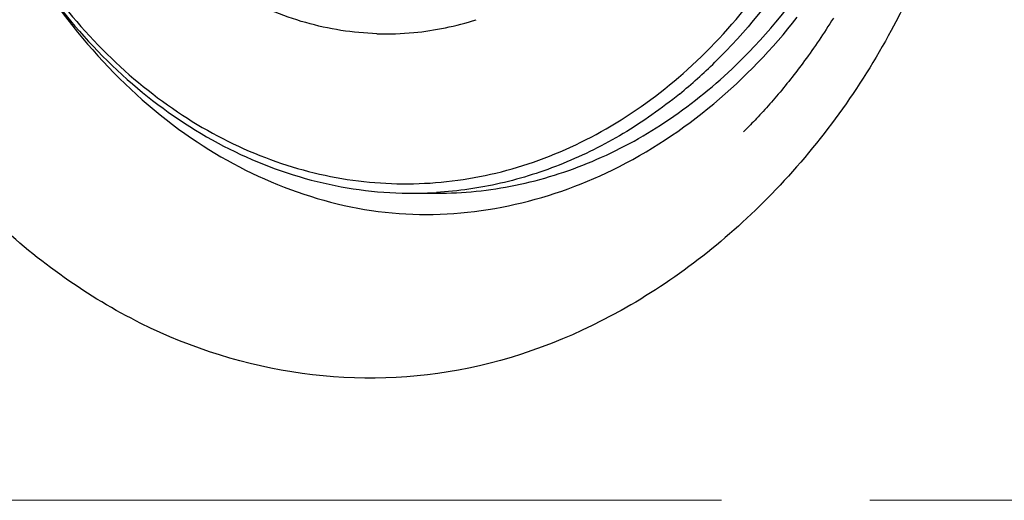
# Model space of a CAD drawing. Units: millimetres. Extents: x 72 to 14364, y -1404 to 2603.
# Drawn here: x 11633 to 11683, y 1427 to 1451 of the extents above; entities that cross this region are included whole.
import ezdxf

# ---------------------------------------------------------------- set-up
doc = ezdxf.new("R2010")
doc.units = ezdxf.units.MM
doc.header["$MEASUREMENT"] = 0
doc.linetypes.add('CENTER', pattern=[2, 1.25, -0.25, 0.25, -0.25])
doc.layers.add('Centerline', color=4, linetype='CENTER', lineweight=15)

msp = doc.modelspace()

# ---------------------------------------------------------------- linework, layer by layer
msp.add_line((11653.272, 1442.537), (11654.479, 1442.537))
msp.add_lwpolyline([(11674.505, 1451.378), (11674.416, 1451.234), (11674.326, 1451.091), (11674.235, 1450.949), (11674.145, 1450.808), (11674.054, 1450.669), (11673.964, 1450.532), (11673.873, 1450.395), (11673.782, 1450.261), (11673.692, 1450.128), (11673.601, 1449.996), (11673.511, 1449.865), (11673.42, 1449.736), (11673.329, 1449.608), (11673.238, 1449.481), (11673.147, 1449.356), (11673.057, 1449.232), (11672.966, 1449.109), (11672.876, 1448.988), (11672.786, 1448.868), (11672.696, 1448.75), (11672.606, 1448.634), (11672.517, 1448.518), (11672.428, 1448.404), (11672.339, 1448.292), (11672.25, 1448.181), (11672.162, 1448.071), (11672.074, 1447.963), (11671.987, 1447.856), (11671.899, 1447.75), (11671.813, 1447.646), (11671.726, 1447.543), (11671.64, 1447.442), (11671.554, 1447.341), (11671.468, 1447.242), (11671.383, 1447.144), (11671.298, 1447.047), (11671.213, 1446.952), (11671.129, 1446.857), (11671.045, 1446.764), (11670.961, 1446.672), (11670.878, 1446.581), (11670.795, 1446.491), (11670.713, 1446.403), (11670.632, 1446.317), (11670.552, 1446.232), (11670.473, 1446.149), (11670.395, 1446.068), (11670.319, 1445.989), (11670.245, 1445.913), (11670.172, 1445.839), (11670.101, 1445.768), (11670.039, 1445.704), (11669.977, 1445.643)])
for centre, radius, start, end in [((11651.872, 1465.704), 15.124, 275.5382, 287.7429), ((11651.929, 1465.31), 14.726, 268.1825, 275.4641), ((11650.199, 1467.845), 26.181, 309.1722, 314.4311), ((11653.272, 1462.348), 19.811, 269.3438, 269.9999), ((11653.271, 1462.167), 19.63, 270.0022, 273.5163)]:
    msp.add_arc(centre, radius, start, end)
for points, knots in [([(11669.39, 1448.819), (11670.958, 1450.301), (11673.812, 1453.746), (11676.966, 1459.808), (11678.976, 1466.604), (11679.745, 1473.795), (11679.236, 1481.022), (11677.473, 1487.927), (11674.542, 1494.164), (11671.82, 1497.769), (11670.309, 1499.342)], [0, 0, 0, 0, 0.116791, 0.23976, 0.367617, 0.498264, 0.629177, 0.757793, 0.881896, 1, 1, 1, 1]), ([(11628.084, 1474.536), (11628.084, 1470.436), (11629.009, 1464.287), (11632.077, 1456.868), (11635.16, 1452), (11638.941, 1447.967), (11643.293, 1444.928), (11648.053, 1443.017), (11651.396, 1442.557), (11653.045, 1442.538)], [0, 0, 0, 0, 0.274919, 0.408144, 0.536417, 0.659115, 0.77643, 0.889436, 1, 1, 1, 1]), ([(11628.223, 1474.536), (11628.223, 1470.739), (11629.025, 1465.047), (11631.687, 1458.093), (11634.372, 1453.454), (11637.678, 1449.505), (11641.504, 1446.38), (11645.726, 1444.191), (11648.746, 1443.406), (11650.253, 1443.197)], [0, 0, 0, 0, 0.274111, 0.407309, 0.535917, 0.659199, 0.777069, 0.890197, 1, 1, 1, 1]), ([(11651.462, 1450.591), (11650.251, 1450.63), (11647.798, 1451.016), (11644.314, 1452.482), (11641.129, 1454.77), (11638.36, 1457.784), (11636.101, 1461.411), (11633.851, 1466.928), (11633.173, 1471.492), (11633.173, 1474.536)], [0, 0, 0, 0, 0.109761, 0.222272, 0.339398, 0.462161, 0.590676, 0.724249, 1, 1, 1, 1]), ([(11678.331, 1474.536), (11678.331, 1472.104), (11677.901, 1467.277), (11675.989, 1460.386), (11672.907, 1454.208), (11670.085, 1450.676), (11668.527, 1449.149)], [0, 0, 0, 0, 0.261712, 0.51826, 0.765285, 1, 1, 1, 1]), ([(11667.142, 1448.784), (11668.411, 1449.929), (11670.779, 1452.533), (11673.632, 1457.087), (11675.782, 1462.223), (11676.691, 1465.887), (11677.015, 1467.764)], [0, 0, 0, 0, 0.235652, 0.481854, 0.7374, 1, 1, 1, 1]), ([(11681.216, 1460.381), (11680.99, 1459.533), (11680.009, 1456.224), (11678.655, 1453.021), (11677.429, 1450.758)], [0, 0, 0, 0, 0.254233, 1, 1, 1, 1]), ([(11677.429, 1450.758), (11675.854, 1447.848), (11672.046, 1442.56), (11664.683, 1436.613), (11656.329, 1433.238), (11647.588, 1432.963), (11639.196, 1435.625), (11631.739, 1440.985), (11625.621, 1448.475), (11622.682, 1454.435), (11621.534, 1457.604)], [0, 0, 0, 0, 0.134597, 0.261531, 0.380467, 0.494554, 0.610127, 0.732291, 0.86288, 1, 1, 1, 1]), ([(11633.632, 1454.504), (11635.823, 1450.963), (11641.121, 1444.784), (11652.452, 1440.392), (11664.161, 1443.013), (11670.193, 1448.254), (11672.686, 1451.419)], [0, 0, 0, 0, 0.267221, 0.505834, 0.741427, 1, 1, 1, 1]), ([(11654.479, 1442.537), (11655.811, 1442.537), (11658.504, 1442.813), (11662.417, 1444.041), (11666.119, 1446.045), (11668.342, 1447.828), (11669.39, 1448.819)], [0, 0, 0, 0, 0.241413, 0.486555, 0.738658, 1, 1, 1, 1]), ([(11650.253, 1443.197), (11651.723, 1442.994), (11654.734, 1442.926), (11659.189, 1443.873), (11663.424, 1445.828), (11665.955, 1447.715), (11667.142, 1448.784)], [0, 0, 0, 0, 0.242757, 0.487503, 0.738782, 1, 1, 1, 1]), ([(11666.736, 1447.548), (11665.836, 1446.816), (11663.959, 1445.493), (11660.916, 1443.967), (11657.741, 1442.957), (11655.561, 1442.64), (11654.475, 1442.574)], [0, 0, 0, 0, 0.258994, 0.510813, 0.757084, 1, 1, 1, 1])]:
    msp.add_open_spline(points, degree=3, knots=knots)
at = {"layer": 'Centerline', "ltscale": 30}
msp.add_line((10251.353, 1427.037), (12072.259, 1427.037), dxfattribs=at)

doc.saveas('drawing.dxf')
